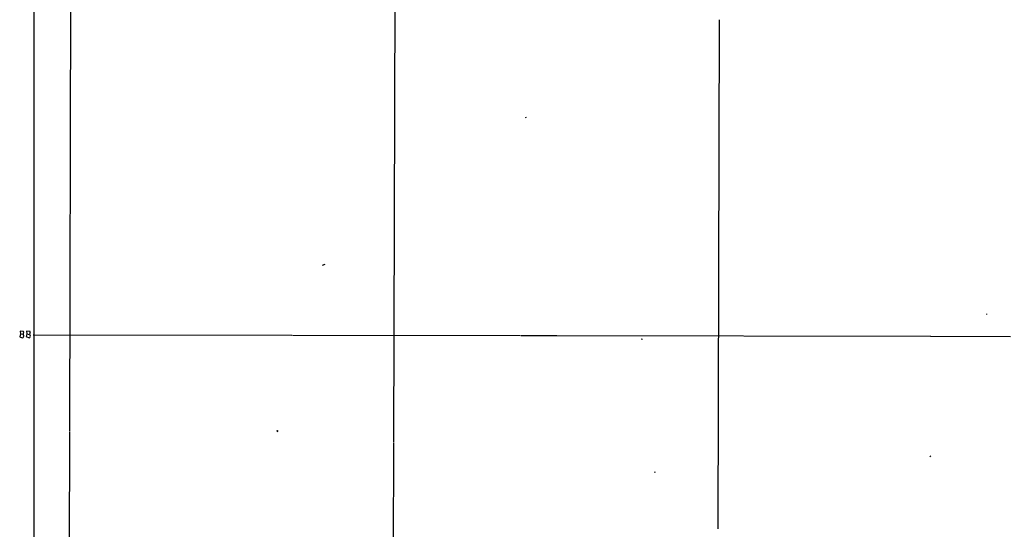
# Model space of a CAD drawing. Extents: x 4 to 973, y 24 to 893.
# Drawn here: x 24 to 411, y 281 to 481 of the extents above; entities that cross this region are included whole.
import ezdxf

# ---------------------------------------------------------------- set-up
doc = ezdxf.new("R2010")
doc.units = 0
doc.header["$MEASUREMENT"] = 0
doc.layers.add('MAIN', color=5, linetype='CONTINUOUS')

msp = doc.modelspace()

# ---------------------------------------------------------------- linework, layer by layer
at = {"layer": 'MAIN'}
for p, q in [((44.5347, 761.1533), (43.434, 319.7859)), ((29.464, 648.0386), (29.3793, 89.8313)), ((171.45, 538.0566), (170.7727, 315.4679)), ((298.704, 481.2453), (298.196, 281.2626)), ((222.6733, 443.2299), (222.758, 442.7219)), ((143.764, 385.1486), (142.748, 384.8099)), ((403.86, 365.7599), (403.86, 365.5059)), ((24.13, 357.8859), (23.876, 356.7853)), ((23.876, 356.7853), (24.892, 356.3619)), ((25.4, 358.9019), (24.0453, 358.9866)), ((24.0453, 358.9866), (24.13, 357.8859)), ((24.13, 357.8859), (25.2307, 357.8013)), ((25.4847, 358.4786), (25.4, 358.9019)), ((26.67, 357.8859), (26.416, 356.8699)), ((26.416, 356.8699), (27.6013, 356.3619)), ((27.94, 358.9019), (26.5853, 358.9866)), ((26.5853, 358.9866), (26.67, 357.8859)), ((26.67, 357.8859), (27.7707, 357.7166)), ((28.0247, 358.3093), (27.94, 358.9019)), ((29.1253, 357.5473), (130.81, 357.4626)), ((131.1487, 357.3779), (220.6413, 357.2086)), ((220.8953, 357.2933), (234.8653, 357.2086)), ((235.0347, 357.2086), (381.762, 356.9546)), ((381.9313, 356.9546), (413.258, 356.8699)), ((268.0547, 355.9386), (268.6473, 355.7693)), ((43.434, 319.5319), (42.926, 144.2719)), ((125.0527, 319.7013), (125.3067, 319.6166)), ((170.7727, 315.2139), (170.6033, 243.0779)), ((382.016, 309.9646), (381.5927, 309.6259)), ((273.558, 303.5299), (273.2193, 303.4453))]:
    msp.add_line(p, q, dxfattribs=at)
msp.add_circle((125.0949, 319.8283), 0.1338, dxfattribs=at)
for centre, radius, start, end in [((24.7715, 357.0929), 0.7409, 279.36061, 15.694678), ((26.0491, 357.8859), 0.8184, 133.598957, 226.396215), ((27.4403, 356.997), 0.6552, 284.225009, 26.885726), ((28.4057, 357.8013), 0.635, 126.869898, 233.130102)]:
    msp.add_arc(centre, radius, start, end, dxfattribs=at)

doc.saveas('drawing.dxf')
